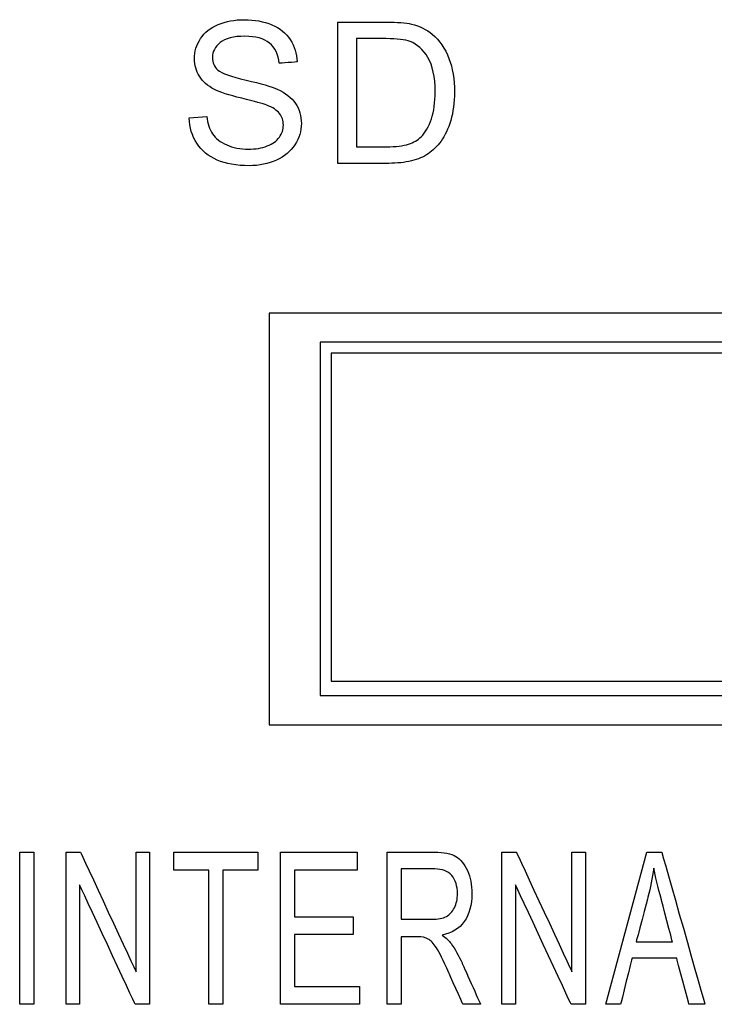
# Model space of a CAD drawing. Units: millimetres. Extents: x -241 to 241, y -59 to 135.
# Drawn here: x -156 to -148, y 79 to 91 of the extents above; entities that cross this region are included whole.
import ezdxf

# ---------------------------------------------------------------- set-up
doc = ezdxf.new("R2010")
doc.units = ezdxf.units.MM
doc.header["$MEASUREMENT"] = 0
doc.layers.add('layer 1', color=7, linetype='Continuous')

msp = doc.modelspace()

# ---------------------------------------------------------------- linework, layer by layer
at = {"layer": 'layer 1', "color": 7}
for points, knots in [([(-154.175, 90.4898), (-154.175, 90.4898), (-154.0848, 90.5272), (-153.9843, 90.546), (-153.8738, 90.546)], [0.416666667, 0.416666667, 0.416666667, 0.416666667, 0.416666677, 0.444444444, 0.444444444, 0.444444444, 0.444444444]), ([(-154.175, 90.4898), (-154.175, 90.4898), (-154.0848, 90.5272), (-153.9843, 90.546), (-153.8738, 90.546)], [0.416666667, 0.416666667, 0.416666667, 0.416666667, 0.416666677, 0.444444444, 0.444444444, 0.444444444, 0.444444444]), ([(-153.8738, 90.546), (-153.8738, 90.546), (-153.7523, 90.546), (-153.6449, 90.5265), (-153.552, 90.4871)], [0.444444444, 0.444444444, 0.444444444, 0.444444444, 0.444444454, 0.472222222, 0.472222222, 0.472222222, 0.472222222]), ([(-153.8738, 90.546), (-153.8738, 90.546), (-153.7523, 90.546), (-153.6449, 90.5265), (-153.552, 90.4871)], [0.444444444, 0.444444444, 0.444444444, 0.444444444, 0.444444454, 0.472222222, 0.472222222, 0.472222222, 0.472222222]), ([(-152.7856, 90.5185), (-152.7856, 90.5185), (-152.7856, 90.5185), (-152.22, 90.5185), (-152.22, 90.5185)], [0.076923077, 0.076923077, 0.076923077, 0.076923077, 0.076923087, 0.153846154, 0.153846154, 0.153846154, 0.153846154]), ([(-152.7856, 90.5185), (-152.7856, 90.5185), (-152.7856, 90.5185), (-152.22, 90.5185), (-152.22, 90.5185)], [0.076923077, 0.076923077, 0.076923077, 0.076923077, 0.076923087, 0.153846154, 0.153846154, 0.153846154, 0.153846154]), ([(-152.22, 90.5185), (-152.22, 90.5185), (-152.0924, 90.5185), (-151.9949, 90.5108), (-151.9276, 90.4951)], [0.153846154, 0.153846154, 0.153846154, 0.153846154, 0.153846164, 0.230769231, 0.230769231, 0.230769231, 0.230769231]), ([(-152.22, 90.5185), (-152.22, 90.5185), (-152.0924, 90.5185), (-151.9949, 90.5108), (-151.9276, 90.4951)], [0.153846154, 0.153846154, 0.153846154, 0.153846154, 0.153846164, 0.230769231, 0.230769231, 0.230769231, 0.230769231]), ([(-154.381, 90.3255), (-154.381, 90.3255), (-154.334, 90.3977), (-154.2656, 90.4523), (-154.175, 90.4898)], [0.388888889, 0.388888889, 0.388888889, 0.388888889, 0.388888899, 0.416666667, 0.416666667, 0.416666667, 0.416666667]), ([(-154.381, 90.3255), (-154.381, 90.3255), (-154.334, 90.3977), (-154.2656, 90.4523), (-154.175, 90.4898)], [0.388888889, 0.388888889, 0.388888889, 0.388888889, 0.388888899, 0.416666667, 0.416666667, 0.416666667, 0.416666667]), ([(-153.552, 90.4871), (-153.552, 90.4871), (-153.4592, 90.4481), (-153.3877, 90.3904), (-153.3376, 90.314)], [0.472222222, 0.472222222, 0.472222222, 0.472222222, 0.472222232, 0.5, 0.5, 0.5, 0.5]), ([(-153.552, 90.4871), (-153.552, 90.4871), (-153.4592, 90.4481), (-153.3877, 90.3904), (-153.3376, 90.314)], [0.472222222, 0.472222222, 0.472222222, 0.472222222, 0.472222232, 0.5, 0.5, 0.5, 0.5]), ([(-151.9276, 90.4951), (-151.9276, 90.4951), (-151.8336, 90.4734), (-151.7534, 90.434), (-151.6869, 90.3774)], [0.230769231, 0.230769231, 0.230769231, 0.230769231, 0.230769241, 0.307692308, 0.307692308, 0.307692308, 0.307692308]), ([(-151.9276, 90.4951), (-151.9276, 90.4951), (-151.8336, 90.4734), (-151.7534, 90.434), (-151.6869, 90.3774)], [0.230769231, 0.230769231, 0.230769231, 0.230769231, 0.230769241, 0.307692308, 0.307692308, 0.307692308, 0.307692308]), ([(-154.4517, 90.0927), (-154.4517, 90.0927), (-154.4517, 90.176), (-154.428, 90.2536), (-154.381, 90.3255)], [0.361111111, 0.361111111, 0.361111111, 0.361111111, 0.361111121, 0.388888889, 0.388888889, 0.388888889, 0.388888889]), ([(-154.4517, 90.0927), (-154.4517, 90.0927), (-154.4517, 90.176), (-154.428, 90.2536), (-154.381, 90.3255)], [0.361111111, 0.361111111, 0.361111111, 0.361111111, 0.361111121, 0.388888889, 0.388888889, 0.388888889, 0.388888889]), ([(-153.5792, 90.2739), (-153.5792, 90.2739), (-153.6438, 90.327), (-153.7393, 90.3534), (-153.8654, 90.3534), (-153.8654, 90.3534), (-153.9969, 90.3534), (-154.0928, 90.3293), (-154.1528, 90.2811)], [0.583333333, 0.583333333, 0.583333333, 0.583333333, 0.583333343, 0.611111111, 0.611111111, 0.611111111, 0.611111121, 0.638888889, 0.638888889, 0.638888889, 0.638888889]), ([(-153.5792, 90.2739), (-153.5792, 90.2739), (-153.6438, 90.327), (-153.7393, 90.3534), (-153.8654, 90.3534), (-153.8654, 90.3534), (-153.9969, 90.3534), (-154.0928, 90.3293), (-154.1528, 90.2811)], [0.583333333, 0.583333333, 0.583333333, 0.583333333, 0.583333343, 0.611111111, 0.611111111, 0.611111111, 0.611111121, 0.638888889, 0.638888889, 0.638888889, 0.638888889]), ([(-153.3376, 90.314), (-153.3376, 90.314), (-153.2876, 90.2379), (-153.2608, 90.1516), (-153.257, 90.0553)], [0.5, 0.5, 0.5, 0.5, 0.50000001, 0.527777778, 0.527777778, 0.527777778, 0.527777778]), ([(-153.3376, 90.314), (-153.3376, 90.314), (-153.2876, 90.2379), (-153.2608, 90.1516), (-153.257, 90.0553)], [0.5, 0.5, 0.5, 0.5, 0.50000001, 0.527777778, 0.527777778, 0.527777778, 0.527777778]), ([(-152.2234, 90.3258), (-152.2234, 90.3258), (-152.2234, 90.3258), (-152.5678, 90.3258), (-152.5678, 90.3258)], [0.727272727, 0.727272727, 0.727272727, 0.727272727, 0.727272737, 0.818181818, 0.818181818, 0.818181818, 0.818181818]), ([(-152.5678, 90.3258), (-152.5678, 90.3258), (-152.5678, 90.3258), (-152.5678, 89.0692), (-152.5678, 89.0692)], [0.81818182, 0.81818182, 0.81818182, 0.81818182, 0.81818183, 1, 1, 1, 1]), ([(-152.2234, 90.3258), (-152.2234, 90.3258), (-152.2234, 90.3258), (-152.5678, 90.3258), (-152.5678, 90.3258)], [0.727272727, 0.727272727, 0.727272727, 0.727272727, 0.727272737, 0.818181818, 0.818181818, 0.818181818, 0.818181818]), ([(-152.5678, 90.3258), (-152.5678, 90.3258), (-152.5678, 90.3258), (-152.5678, 89.0692), (-152.5678, 89.0692)], [0.81818182, 0.81818182, 0.81818182, 0.81818182, 0.81818183, 1, 1, 1, 1]), ([(-151.9425, 90.2922), (-151.9425, 90.2922), (-152.0006, 90.3148), (-152.0943, 90.3258), (-152.2234, 90.3258)], [0.636363636, 0.636363636, 0.636363636, 0.636363636, 0.636363646, 0.727272727, 0.727272727, 0.727272727, 0.727272727]), ([(-151.9425, 90.2922), (-151.9425, 90.2922), (-152.0006, 90.3148), (-152.0943, 90.3258), (-152.2234, 90.3258)], [0.636363636, 0.636363636, 0.636363636, 0.636363636, 0.636363646, 0.727272727, 0.727272727, 0.727272727, 0.727272727]), ([(-151.6528, 89.7098), (-151.6528, 89.7098), (-151.6528, 89.8817), (-151.6811, 90.014), (-151.7373, 90.1065), (-151.7373, 90.1065), (-151.7935, 90.199), (-151.8619, 90.2609), (-151.9425, 90.2922)], [0.45454545, 0.45454545, 0.45454545, 0.45454545, 0.45454546, 0.54545455, 0.54545455, 0.54545455, 0.54545456, 0.63636364, 0.63636364, 0.63636364, 0.63636364]), ([(-151.6528, 89.7098), (-151.6528, 89.7098), (-151.6528, 89.8817), (-151.6811, 90.014), (-151.7373, 90.1065), (-151.7373, 90.1065), (-151.7935, 90.199), (-151.8619, 90.2609), (-151.9425, 90.2922)], [0.45454545, 0.45454545, 0.45454545, 0.45454545, 0.45454546, 0.54545455, 0.54545455, 0.54545455, 0.54545456, 0.63636364, 0.63636364, 0.63636364, 0.63636364]), ([(-151.6869, 90.3774), (-151.6869, 90.3774), (-151.6001, 90.3041), (-151.5355, 90.2108), (-151.4927, 90.0969)], [0.307692308, 0.307692308, 0.307692308, 0.307692308, 0.307692318, 0.384615385, 0.384615385, 0.384615385, 0.384615385]), ([(-151.6869, 90.3774), (-151.6869, 90.3774), (-151.6001, 90.3041), (-151.5355, 90.2108), (-151.4927, 90.0969)], [0.307692308, 0.307692308, 0.307692308, 0.307692308, 0.307692318, 0.384615385, 0.384615385, 0.384615385, 0.384615385]), ([(-154.1528, 90.2811), (-154.1528, 90.2811), (-154.2128, 90.233), (-154.243, 90.1749), (-154.243, 90.1068), (-154.243, 90.1068), (-154.243, 90.048), (-154.2216, 89.9995), (-154.1792, 89.9612)], [0.638888889, 0.638888889, 0.638888889, 0.638888889, 0.638888899, 0.666666667, 0.666666667, 0.666666667, 0.666666677, 0.694444444, 0.694444444, 0.694444444, 0.694444444]), ([(-154.1528, 90.2811), (-154.1528, 90.2811), (-154.2128, 90.233), (-154.243, 90.1749), (-154.243, 90.1068), (-154.243, 90.1068), (-154.243, 90.048), (-154.2216, 89.9995), (-154.1792, 89.9612)], [0.638888889, 0.638888889, 0.638888889, 0.638888889, 0.638888899, 0.666666667, 0.666666667, 0.666666667, 0.666666677, 0.694444444, 0.694444444, 0.694444444, 0.694444444]), ([(-153.4657, 90.0392), (-153.4657, 90.0392), (-153.4768, 90.1428), (-153.5146, 90.2211), (-153.5792, 90.2739)], [0.555555556, 0.555555556, 0.555555556, 0.555555556, 0.555555566, 0.583333333, 0.583333333, 0.583333333, 0.583333333]), ([(-153.4657, 90.0392), (-153.4657, 90.0392), (-153.4768, 90.1428), (-153.5146, 90.2211), (-153.5792, 90.2739)], [0.555555556, 0.555555556, 0.555555556, 0.555555556, 0.555555566, 0.583333333, 0.583333333, 0.583333333, 0.583333333]), ([(-154.394, 89.8882), (-154.394, 89.8882), (-154.4326, 89.949), (-154.4517, 90.0174), (-154.4517, 90.0927)], [0.333333333, 0.333333333, 0.333333333, 0.333333333, 0.333333343, 0.361111111, 0.361111111, 0.361111111, 0.361111111]), ([(-154.394, 89.8882), (-154.394, 89.8882), (-154.4326, 89.949), (-154.4517, 90.0174), (-154.4517, 90.0927)], [0.333333333, 0.333333333, 0.333333333, 0.333333333, 0.333333343, 0.361111111, 0.361111111, 0.361111111, 0.361111111]), ([(-151.4927, 90.0969), (-151.4927, 90.0969), (-151.4495, 89.983), (-151.4281, 89.8527), (-151.4281, 89.7063)], [0.384615385, 0.384615385, 0.384615385, 0.384615385, 0.384615395, 0.461538462, 0.461538462, 0.461538462, 0.461538462]), ([(-151.4927, 90.0969), (-151.4927, 90.0969), (-151.4495, 89.983), (-151.4281, 89.8527), (-151.4281, 89.7063)], [0.384615385, 0.384615385, 0.384615385, 0.384615385, 0.384615395, 0.461538462, 0.461538462, 0.461538462, 0.461538462]), ([(-154.1792, 89.9612), (-154.1792, 89.9612), (-154.1372, 89.9234), (-154.0282, 89.884), (-153.8517, 89.8443)], [0.694444444, 0.694444444, 0.694444444, 0.694444444, 0.694444454, 0.722222222, 0.722222222, 0.722222222, 0.722222222]), ([(-154.1792, 89.9612), (-154.1792, 89.9612), (-154.1372, 89.9234), (-154.0282, 89.884), (-153.8517, 89.8443)], [0.694444444, 0.694444444, 0.694444444, 0.694444444, 0.694444454, 0.722222222, 0.722222222, 0.722222222, 0.722222222]), ([(-153.257, 90.0553), (-153.257, 90.0553), (-153.257, 90.0553), (-153.4657, 90.0392), (-153.4657, 90.0392)], [0.527777778, 0.527777778, 0.527777778, 0.527777778, 0.527777788, 0.555555556, 0.555555556, 0.555555556, 0.555555556]), ([(-153.257, 90.0553), (-153.257, 90.0553), (-153.257, 90.0553), (-153.4657, 90.0392), (-153.4657, 90.0392)], [0.527777778, 0.527777778, 0.527777778, 0.527777778, 0.527777788, 0.555555556, 0.555555556, 0.555555556, 0.555555556]), ([(-154.2193, 89.735), (-154.2193, 89.735), (-154.2977, 89.7763), (-154.3558, 89.8275), (-154.394, 89.8882)], [0.305555556, 0.305555556, 0.305555556, 0.305555556, 0.305555566, 0.333333333, 0.333333333, 0.333333333, 0.333333333]), ([(-154.2193, 89.735), (-154.2193, 89.735), (-154.2977, 89.7763), (-154.3558, 89.8275), (-154.394, 89.8882)], [0.305555556, 0.305555556, 0.305555556, 0.305555556, 0.305555566, 0.333333333, 0.333333333, 0.333333333, 0.333333333]), ([(-153.8517, 89.8443), (-153.8517, 89.8443), (-153.6751, 89.8042), (-153.554, 89.7694), (-153.4882, 89.7396)], [0.722222222, 0.722222222, 0.722222222, 0.722222222, 0.722222232, 0.75, 0.75, 0.75, 0.75]), ([(-153.8517, 89.8443), (-153.8517, 89.8443), (-153.6751, 89.8042), (-153.554, 89.7694), (-153.4882, 89.7396)], [0.722222222, 0.722222222, 0.722222222, 0.722222222, 0.722222232, 0.75, 0.75, 0.75, 0.75]), ([(-153.9025, 89.6326), (-153.9025, 89.6326), (-154.0535, 89.6689), (-154.159, 89.7029), (-154.2193, 89.735)], [0.277777778, 0.277777778, 0.277777778, 0.277777778, 0.277777788, 0.305555556, 0.305555556, 0.305555556, 0.305555556]), ([(-153.9025, 89.6326), (-153.9025, 89.6326), (-154.0535, 89.6689), (-154.159, 89.7029), (-154.2193, 89.735)], [0.277777778, 0.277777778, 0.277777778, 0.277777778, 0.277777788, 0.305555556, 0.305555556, 0.305555556, 0.305555556]), ([(-153.4882, 89.7396), (-153.4882, 89.7396), (-153.3931, 89.6956), (-153.3224, 89.6402), (-153.2769, 89.5726)], [0.75, 0.75, 0.75, 0.75, 0.75000001, 0.777777778, 0.777777778, 0.777777778, 0.777777778]), ([(-153.4882, 89.7396), (-153.4882, 89.7396), (-153.3931, 89.6956), (-153.3224, 89.6402), (-153.2769, 89.5726)], [0.75, 0.75, 0.75, 0.75, 0.75000001, 0.777777778, 0.777777778, 0.777777778, 0.777777778]), ([(-153.6101, 89.5527), (-153.6101, 89.5527), (-153.6541, 89.5695), (-153.7515, 89.5963), (-153.9025, 89.6326)], [0.25, 0.25, 0.25, 0.25, 0.25000001, 0.277777778, 0.277777778, 0.277777778, 0.277777778]), ([(-153.6101, 89.5527), (-153.6101, 89.5527), (-153.6541, 89.5695), (-153.7515, 89.5963), (-153.9025, 89.6326)], [0.25, 0.25, 0.25, 0.25, 0.25000001, 0.277777778, 0.277777778, 0.277777778, 0.277777778]), ([(-151.696, 89.3929), (-151.696, 89.3929), (-151.6674, 89.4801), (-151.6528, 89.5856), (-151.6528, 89.7098)], [0.363636364, 0.363636364, 0.363636364, 0.363636364, 0.363636374, 0.454545455, 0.454545455, 0.454545455, 0.454545455]), ([(-151.696, 89.3929), (-151.696, 89.3929), (-151.6674, 89.4801), (-151.6528, 89.5856), (-151.6528, 89.7098)], [0.363636364, 0.363636364, 0.363636364, 0.363636364, 0.363636374, 0.454545455, 0.454545455, 0.454545455, 0.454545455]), ([(-151.4281, 89.7063), (-151.4281, 89.7063), (-151.4281, 89.5817), (-151.4426, 89.4713), (-151.4717, 89.375)], [0.461538462, 0.461538462, 0.461538462, 0.461538462, 0.461538472, 0.538461538, 0.538461538, 0.538461538, 0.538461538]), ([(-151.4281, 89.7063), (-151.4281, 89.7063), (-151.4281, 89.5817), (-151.4426, 89.4713), (-151.4717, 89.375)], [0.461538462, 0.461538462, 0.461538462, 0.461538462, 0.461538472, 0.538461538, 0.538461538, 0.538461538, 0.538461538]), ([(-153.4622, 89.456), (-153.4622, 89.456), (-153.492, 89.4942), (-153.5413, 89.5263), (-153.6101, 89.5527)], [0.222222222, 0.222222222, 0.222222222, 0.222222222, 0.222222232, 0.25, 0.25, 0.25, 0.25]), ([(-153.4622, 89.456), (-153.4622, 89.456), (-153.492, 89.4942), (-153.5413, 89.5263), (-153.6101, 89.5527)], [0.222222222, 0.222222222, 0.222222222, 0.222222222, 0.222222232, 0.25, 0.25, 0.25, 0.25]), ([(-153.2769, 89.5726), (-153.2769, 89.5726), (-153.2314, 89.5053), (-153.2088, 89.4277), (-153.2088, 89.3398), (-153.2088, 89.3398), (-153.2088, 89.2523), (-153.2337, 89.1705), (-153.2838, 89.0933)], [0.777777778, 0.777777778, 0.777777778, 0.777777778, 0.777777788, 0.805555556, 0.805555556, 0.805555556, 0.805555566, 0.833333333, 0.833333333, 0.833333333, 0.833333333]), ([(-153.2769, 89.5726), (-153.2769, 89.5726), (-153.2314, 89.5053), (-153.2088, 89.4277), (-153.2088, 89.3398), (-153.2088, 89.3398), (-153.2088, 89.2523), (-153.2337, 89.1705), (-153.2838, 89.0933)], [0.777777778, 0.777777778, 0.777777778, 0.777777778, 0.777777788, 0.805555556, 0.805555556, 0.805555556, 0.805555566, 0.833333333, 0.833333333, 0.833333333, 0.833333333]), ([(-154.4234, 89.1093), (-154.4234, 89.1093), (-154.4807, 89.1961), (-154.5106, 89.2943), (-154.5136, 89.404)], [0.944444444, 0.944444444, 0.944444444, 0.944444444, 0.944444454, 1, 1, 1, 1]), ([(-154.4234, 89.1093), (-154.4234, 89.1093), (-154.4807, 89.1961), (-154.5106, 89.2943), (-154.5136, 89.404)], [0.944444444, 0.944444444, 0.944444444, 0.944444444, 0.944444454, 1, 1, 1, 1]), ([(-154.3095, 89.4224), (-154.3095, 89.4224), (-154.3, 89.3398), (-154.2774, 89.2722), (-154.2419, 89.219)], [0.027777778, 0.027777778, 0.027777778, 0.027777778, 0.027777788, 0.055555556, 0.055555556, 0.055555556, 0.055555556]), ([(-154.3095, 89.4224), (-154.3095, 89.4224), (-154.3, 89.3398), (-154.2774, 89.2722), (-154.2419, 89.219)], [0.027777778, 0.027777778, 0.027777778, 0.027777778, 0.027777788, 0.055555556, 0.055555556, 0.055555556, 0.055555556]), ([(-153.4175, 89.3215), (-153.4175, 89.3215), (-153.4175, 89.3727), (-153.4324, 89.4174), (-153.4622, 89.456)], [0.194444444, 0.194444444, 0.194444444, 0.194444444, 0.194444454, 0.222222222, 0.222222222, 0.222222222, 0.222222222]), ([(-153.4175, 89.3215), (-153.4175, 89.3215), (-153.4175, 89.3727), (-153.4324, 89.4174), (-153.4622, 89.456)], [0.194444444, 0.194444444, 0.194444444, 0.194444444, 0.194444454, 0.222222222, 0.222222222, 0.222222222, 0.222222222]), ([(-151.816, 89.1846), (-151.816, 89.1846), (-151.7648, 89.2362), (-151.7247, 89.3058), (-151.696, 89.3929)], [0.272727273, 0.272727273, 0.272727273, 0.272727273, 0.272727283, 0.363636364, 0.363636364, 0.363636364, 0.363636364]), ([(-151.816, 89.1846), (-151.816, 89.1846), (-151.7648, 89.2362), (-151.7247, 89.3058), (-151.696, 89.3929)], [0.272727273, 0.272727273, 0.272727273, 0.272727273, 0.272727283, 0.363636364, 0.363636364, 0.363636364, 0.363636364]), ([(-151.4717, 89.375), (-151.4717, 89.375), (-151.5007, 89.2787), (-151.5382, 89.1988), (-151.5837, 89.1357)], [0.538461538, 0.538461538, 0.538461538, 0.538461538, 0.538461548, 0.615384615, 0.615384615, 0.615384615, 0.615384615]), ([(-151.4717, 89.375), (-151.4717, 89.375), (-151.5007, 89.2787), (-151.5382, 89.1988), (-151.5837, 89.1357)], [0.538461538, 0.538461538, 0.538461538, 0.538461538, 0.538461548, 0.615384615, 0.615384615, 0.615384615, 0.615384615]), ([(-153.4641, 89.1808), (-153.4641, 89.1808), (-153.4332, 89.224), (-153.4175, 89.271), (-153.4175, 89.3215)], [0.166666667, 0.166666667, 0.166666667, 0.166666667, 0.166666677, 0.194444444, 0.194444444, 0.194444444, 0.194444444]), ([(-153.4641, 89.1808), (-153.4641, 89.1808), (-153.4332, 89.224), (-153.4175, 89.271), (-153.4175, 89.3215)], [0.166666667, 0.166666667, 0.166666667, 0.166666667, 0.166666677, 0.194444444, 0.194444444, 0.194444444, 0.194444444]), ([(-154.2419, 89.219), (-154.2419, 89.219), (-154.2063, 89.1663), (-154.1513, 89.1235), (-154.0768, 89.0906)], [0.055555556, 0.055555556, 0.055555556, 0.055555556, 0.055555566, 0.083333333, 0.083333333, 0.083333333, 0.083333333]), ([(-154.2419, 89.219), (-154.2419, 89.219), (-154.2063, 89.1663), (-154.1513, 89.1235), (-154.0768, 89.0906)], [0.055555556, 0.055555556, 0.055555556, 0.055555556, 0.055555566, 0.083333333, 0.083333333, 0.083333333, 0.083333333]), ([(-153.6055, 89.0788), (-153.6055, 89.0788), (-153.5421, 89.1036), (-153.4951, 89.1376), (-153.4641, 89.1808)], [0.138888889, 0.138888889, 0.138888889, 0.138888889, 0.138888899, 0.166666667, 0.166666667, 0.166666667, 0.166666667]), ([(-153.6055, 89.0788), (-153.6055, 89.0788), (-153.5421, 89.1036), (-153.4951, 89.1376), (-153.4641, 89.1808)], [0.138888889, 0.138888889, 0.138888889, 0.138888889, 0.138888899, 0.166666667, 0.166666667, 0.166666667, 0.166666667]), ([(-151.9632, 89.0994), (-151.9632, 89.0994), (-151.9016, 89.1197), (-151.8527, 89.148), (-151.816, 89.1846)], [0.181818182, 0.181818182, 0.181818182, 0.181818182, 0.181818192, 0.272727273, 0.272727273, 0.272727273, 0.272727273]), ([(-151.9632, 89.0994), (-151.9632, 89.0994), (-151.9016, 89.1197), (-151.8527, 89.148), (-151.816, 89.1846)], [0.181818182, 0.181818182, 0.181818182, 0.181818182, 0.181818192, 0.272727273, 0.272727273, 0.272727273, 0.272727273]), ([(-154.1876, 88.9141), (-154.1876, 88.9141), (-154.2881, 88.9572), (-154.3665, 89.0222), (-154.4234, 89.1093)], [0.916666667, 0.916666667, 0.916666667, 0.916666667, 0.916666677, 0.944444444, 0.944444444, 0.944444444, 0.944444444]), ([(-154.1876, 88.9141), (-154.1876, 88.9141), (-154.2881, 88.9572), (-154.3665, 89.0222), (-154.4234, 89.1093)], [0.916666667, 0.916666667, 0.916666667, 0.916666667, 0.916666677, 0.944444444, 0.944444444, 0.944444444, 0.944444444]), ([(-154.0768, 89.0906), (-154.0768, 89.0906), (-154.0023, 89.0581), (-153.9182, 89.0417), (-153.8249, 89.0417)], [0.083333333, 0.083333333, 0.083333333, 0.083333333, 0.083333343, 0.111111111, 0.111111111, 0.111111111, 0.111111111]), ([(-154.0768, 89.0906), (-154.0768, 89.0906), (-154.0023, 89.0581), (-153.9182, 89.0417), (-153.8249, 89.0417)], [0.083333333, 0.083333333, 0.083333333, 0.083333333, 0.083333343, 0.111111111, 0.111111111, 0.111111111, 0.111111111]), ([(-153.8249, 89.0417), (-153.8249, 89.0417), (-153.742, 89.0417), (-153.669, 89.0539), (-153.6055, 89.0788)], [0.111111111, 0.111111111, 0.111111111, 0.111111111, 0.111111121, 0.138888889, 0.138888889, 0.138888889, 0.138888889]), ([(-153.8249, 89.0417), (-153.8249, 89.0417), (-153.742, 89.0417), (-153.669, 89.0539), (-153.6055, 89.0788)], [0.111111111, 0.111111111, 0.111111111, 0.111111111, 0.111111121, 0.138888889, 0.138888889, 0.138888889, 0.138888889]), ([(-153.2838, 89.0933), (-153.2838, 89.0933), (-153.3338, 89.0161), (-153.4053, 88.9561), (-153.4989, 88.9133)], [0.833333333, 0.833333333, 0.833333333, 0.833333333, 0.833333343, 0.861111111, 0.861111111, 0.861111111, 0.861111111]), ([(-153.2838, 89.0933), (-153.2838, 89.0933), (-153.3338, 89.0161), (-153.4053, 88.9561), (-153.4989, 88.9133)], [0.833333333, 0.833333333, 0.833333333, 0.833333333, 0.833333343, 0.861111111, 0.861111111, 0.861111111, 0.861111111]), ([(-152.2177, 89.0692), (-152.2177, 89.0692), (-152.1095, 89.0692), (-152.0247, 89.0792), (-151.9632, 89.0994)], [0.090909091, 0.090909091, 0.090909091, 0.090909091, 0.090909101, 0.181818182, 0.181818182, 0.181818182, 0.181818182]), ([(-152.2177, 89.0692), (-152.2177, 89.0692), (-152.1095, 89.0692), (-152.0247, 89.0792), (-151.9632, 89.0994)], [0.090909091, 0.090909091, 0.090909091, 0.090909091, 0.090909101, 0.181818182, 0.181818182, 0.181818182, 0.181818182]), ([(-151.5837, 89.1357), (-151.5837, 89.1357), (-151.6295, 89.0727), (-151.6792, 89.023), (-151.7335, 88.9871)], [0.615384615, 0.615384615, 0.615384615, 0.615384615, 0.615384625, 0.692307692, 0.692307692, 0.692307692, 0.692307692]), ([(-151.5837, 89.1357), (-151.5837, 89.1357), (-151.6295, 89.0727), (-151.6792, 89.023), (-151.7335, 88.9871)], [0.615384615, 0.615384615, 0.615384615, 0.615384615, 0.615384625, 0.692307692, 0.692307692, 0.692307692, 0.692307692]), ([(-153.4989, 88.9133), (-153.4989, 88.9133), (-153.5926, 88.8705), (-153.6977, 88.8491), (-153.815, 88.8491), (-153.815, 88.8491), (-153.9633, 88.8491), (-154.0875, 88.8709), (-154.1876, 88.9141)], [0.861111111, 0.861111111, 0.861111111, 0.861111111, 0.861111121, 0.888888889, 0.888888889, 0.888888889, 0.888888899, 0.916666667, 0.916666667, 0.916666667, 0.916666667]), ([(-153.4989, 88.9133), (-153.4989, 88.9133), (-153.5926, 88.8705), (-153.6977, 88.8491), (-153.815, 88.8491), (-153.815, 88.8491), (-153.9633, 88.8491), (-154.0875, 88.8709), (-154.1876, 88.9141)], [0.861111111, 0.861111111, 0.861111111, 0.861111111, 0.861111121, 0.888888889, 0.888888889, 0.888888889, 0.888888899, 0.916666667, 0.916666667, 0.916666667, 0.916666667]), ([(-151.7335, 88.9871), (-151.7335, 88.9871), (-151.7874, 88.9507), (-151.8527, 88.9232), (-151.9292, 88.9045)], [0.692307692, 0.692307692, 0.692307692, 0.692307692, 0.692307702, 0.769230769, 0.769230769, 0.769230769, 0.769230769]), ([(-151.7335, 88.9871), (-151.7335, 88.9871), (-151.7874, 88.9507), (-151.8527, 88.9232), (-151.9292, 88.9045)], [0.692307692, 0.692307692, 0.692307692, 0.692307692, 0.692307702, 0.769230769, 0.769230769, 0.769230769, 0.769230769]), ([(-152.1932, 88.8766), (-152.1932, 88.8766), (-152.1932, 88.8766), (-152.7856, 88.8766), (-152.7856, 88.8766)], [0.84615385, 0.84615385, 0.84615385, 0.84615385, 0.84615386, 1, 1, 1, 1]), ([(-152.1932, 88.8766), (-152.1932, 88.8766), (-152.1932, 88.8766), (-152.7856, 88.8766), (-152.7856, 88.8766)], [0.84615385, 0.84615385, 0.84615385, 0.84615385, 0.84615386, 1, 1, 1, 1]), ([(-151.9292, 88.9045), (-151.9292, 88.9045), (-152.006, 88.8858), (-152.0939, 88.8766), (-152.1932, 88.8766)], [0.769230769, 0.769230769, 0.769230769, 0.769230769, 0.769230779, 0.846153846, 0.846153846, 0.846153846, 0.846153846]), ([(-151.9292, 88.9045), (-151.9292, 88.9045), (-152.006, 88.8858), (-152.0939, 88.8766), (-152.1932, 88.8766)], [0.769230769, 0.769230769, 0.769230769, 0.769230769, 0.769230779, 0.846153846, 0.846153846, 0.846153846, 0.846153846]), ([(-156.4842, 80.871), (-156.4842, 80.871), (-156.4842, 80.871), (-156.3204, 80.871), (-156.3204, 80.871)], [0.2, 0.2, 0.2, 0.2, 0.20000001, 0.4, 0.4, 0.4, 0.4]), ([(-156.3204, 80.871), (-156.3204, 80.871), (-156.3204, 80.871), (-156.3204, 79.1029), (-156.3204, 79.1029)], [0.4, 0.4, 0.4, 0.4, 0.40000001, 0.6, 0.6, 0.6, 0.6]), ([(-155.9454, 80.871), (-155.9454, 80.871), (-155.9454, 80.871), (-155.7777, 80.871), (-155.7777, 80.871)], [0.090909091, 0.090909091, 0.090909091, 0.090909091, 0.090909101, 0.181818182, 0.181818182, 0.181818182, 0.181818182]), ([(-155.7777, 80.871), (-155.7777, 80.871), (-155.7777, 80.871), (-155.1306, 79.4795), (-155.1306, 79.4795)], [0.181818182, 0.181818182, 0.181818182, 0.181818182, 0.181818192, 0.272727273, 0.272727273, 0.272727273, 0.272727273]), ([(-155.1306, 79.4795), (-155.1306, 79.4795), (-155.1306, 79.4795), (-155.1306, 80.871), (-155.1306, 80.871)], [0.272727273, 0.272727273, 0.272727273, 0.272727273, 0.272727283, 0.363636364, 0.363636364, 0.363636364, 0.363636364]), ([(-155.1306, 80.871), (-155.1306, 80.871), (-155.1306, 80.871), (-154.9752, 80.871), (-154.9752, 80.871)], [0.363636364, 0.363636364, 0.363636364, 0.363636364, 0.363636374, 0.454545455, 0.454545455, 0.454545455, 0.454545455]), ([(-154.9752, 80.871), (-154.9752, 80.871), (-154.9752, 80.871), (-154.9752, 79.1029), (-154.9752, 79.1029)], [0.454545455, 0.454545455, 0.454545455, 0.454545455, 0.454545465, 0.545454545, 0.545454545, 0.545454545, 0.545454545]), ([(-154.6907, 80.6636), (-154.6907, 80.6636), (-154.6907, 80.6636), (-154.6907, 80.871), (-154.6907, 80.871)], [0.22222222, 0.22222222, 0.22222222, 0.22222222, 0.22222223, 0.33333333, 0.33333333, 0.33333333, 0.33333333]), ([(-154.6907, 80.871), (-154.6907, 80.871), (-154.6907, 80.871), (-153.7143, 80.871), (-153.7143, 80.871)], [0.33333333, 0.33333333, 0.33333333, 0.33333333, 0.33333334, 0.44444444, 0.44444444, 0.44444444, 0.44444444]), ([(-153.7143, 80.871), (-153.7143, 80.871), (-153.7143, 80.871), (-153.7143, 80.6636), (-153.7143, 80.6636)], [0.44444444, 0.44444444, 0.44444444, 0.44444444, 0.44444445, 0.55555556, 0.55555556, 0.55555556, 0.55555556]), ([(-153.4505, 80.871), (-153.4505, 80.871), (-153.4505, 80.871), (-152.5601, 80.871), (-152.5601, 80.871)], [0.076923077, 0.076923077, 0.076923077, 0.076923077, 0.076923087, 0.153846154, 0.153846154, 0.153846154, 0.153846154]), ([(-152.5601, 80.871), (-152.5601, 80.871), (-152.5601, 80.871), (-152.5601, 80.6636), (-152.5601, 80.6636)], [0.153846154, 0.153846154, 0.153846154, 0.153846154, 0.153846164, 0.230769231, 0.230769231, 0.230769231, 0.230769231]), ([(-152.2105, 80.871), (-152.2105, 80.871), (-152.2105, 80.871), (-151.6642, 80.871), (-151.6642, 80.871)], [0.052631579, 0.052631579, 0.052631579, 0.052631579, 0.052631589, 0.105263158, 0.105263158, 0.105263158, 0.105263158]), ([(-151.6642, 80.871), (-151.6642, 80.871), (-151.5501, 80.871), (-151.4661, 80.8545), (-151.4115, 80.8216)], [0.105263158, 0.105263158, 0.105263158, 0.105263158, 0.105263168, 0.157894737, 0.157894737, 0.157894737, 0.157894737]), ([(-151.4115, 80.8216), (-151.4115, 80.8216), (-151.3572, 80.7887), (-151.3128, 80.7335), (-151.2778, 80.657)], [0.157894737, 0.157894737, 0.157894737, 0.157894737, 0.157894747, 0.210526316, 0.210526316, 0.210526316, 0.210526316]), ([(-150.8762, 80.871), (-150.8762, 80.871), (-150.8762, 80.871), (-150.7085, 80.871), (-150.7085, 80.871)], [0.090909091, 0.090909091, 0.090909091, 0.090909091, 0.090909101, 0.181818182, 0.181818182, 0.181818182, 0.181818182]), ([(-150.7085, 80.871), (-150.7085, 80.871), (-150.7085, 80.871), (-150.0613, 79.4795), (-150.0613, 79.4795)], [0.181818182, 0.181818182, 0.181818182, 0.181818182, 0.181818192, 0.272727273, 0.272727273, 0.272727273, 0.272727273]), ([(-150.0613, 79.4795), (-150.0613, 79.4795), (-150.0613, 79.4795), (-150.0613, 80.871), (-150.0613, 80.871)], [0.272727273, 0.272727273, 0.272727273, 0.272727273, 0.272727283, 0.363636364, 0.363636364, 0.363636364, 0.363636364]), ([(-150.0613, 80.871), (-150.0613, 80.871), (-150.0613, 80.871), (-149.9059, 80.871), (-149.9059, 80.871)], [0.363636364, 0.363636364, 0.363636364, 0.363636364, 0.363636374, 0.454545455, 0.454545455, 0.454545455, 0.454545455]), ([(-149.9059, 80.871), (-149.9059, 80.871), (-149.9059, 80.871), (-149.9059, 79.1029), (-149.9059, 79.1029)], [0.454545455, 0.454545455, 0.454545455, 0.454545455, 0.454545465, 0.545454545, 0.545454545, 0.545454545, 0.545454545]), ([(-149.1928, 80.871), (-149.1928, 80.871), (-149.1928, 80.871), (-149.0178, 80.871), (-149.0178, 80.871)], [0.11111111, 0.11111111, 0.11111111, 0.11111111, 0.11111112, 0.22222222, 0.22222222, 0.22222222, 0.22222222]), ([(-149.0178, 80.871), (-149.0178, 80.871), (-149.0178, 80.871), (-148.5148, 79.1029), (-148.5148, 79.1029)], [0.22222222, 0.22222222, 0.22222222, 0.22222222, 0.22222223, 0.33333333, 0.33333333, 0.33333333, 0.33333333]), ([(-151.6579, 80.6759), (-151.6579, 80.6759), (-151.6579, 80.6759), (-152.0467, 80.6759), (-152.0467, 80.6759)], [0.66666667, 0.66666667, 0.66666667, 0.66666667, 0.66666668, 0.77777778, 0.77777778, 0.77777778, 0.77777778]), ([(-152.0467, 80.6759), (-152.0467, 80.6759), (-152.0467, 80.6759), (-152.0467, 80.0907), (-152.0467, 80.0907)], [0.77777778, 0.77777778, 0.77777778, 0.77777778, 0.77777779, 1, 1, 1, 1]), ([(-151.4601, 80.5994), (-151.4601, 80.5994), (-151.5046, 80.6504), (-151.5704, 80.6759), (-151.6579, 80.6759)], [0.55555556, 0.55555556, 0.55555556, 0.55555556, 0.55555557, 0.66666667, 0.66666667, 0.66666667, 0.66666667]), ([(-149.1101, 80.6854), (-149.1101, 80.6854), (-149.1263, 80.5718), (-149.1487, 80.4594), (-149.1777, 80.3475)], [0.5, 0.5, 0.5, 0.5, 0.50000001, 0.66666667, 0.66666667, 0.66666667, 0.66666667]), ([(-149.0223, 80.3187), (-149.0223, 80.3187), (-149.0623, 80.4689), (-149.0916, 80.5911), (-149.1101, 80.6854)], [0.33333333, 0.33333333, 0.33333333, 0.33333333, 0.33333334, 0.5, 0.5, 0.5, 0.5]), ([(-154.2854, 80.6636), (-154.2854, 80.6636), (-154.2854, 80.6636), (-154.6907, 80.6636), (-154.6907, 80.6636)], [0.11111111, 0.11111111, 0.11111111, 0.11111111, 0.11111112, 0.22222222, 0.22222222, 0.22222222, 0.22222222]), ([(-153.7143, 80.6636), (-153.7143, 80.6636), (-153.7143, 80.6636), (-154.1216, 80.6636), (-154.1216, 80.6636)], [0.55555556, 0.55555556, 0.55555556, 0.55555556, 0.55555557, 0.66666667, 0.66666667, 0.66666667, 0.66666667]), ([(-154.1216, 80.6636), (-154.1216, 80.6636), (-154.1216, 80.6636), (-154.1216, 79.1029), (-154.1216, 79.1029)], [0.66666667, 0.66666667, 0.66666667, 0.66666667, 0.66666668, 0.77777778, 0.77777778, 0.77777778, 0.77777778]), ([(-152.5601, 80.6636), (-152.5601, 80.6636), (-152.5601, 80.6636), (-153.2867, 80.6636), (-153.2867, 80.6636)], [0.230769231, 0.230769231, 0.230769231, 0.230769231, 0.230769241, 0.307692308, 0.307692308, 0.307692308, 0.307692308]), ([(-153.2867, 80.6636), (-153.2867, 80.6636), (-153.2867, 80.6636), (-153.2867, 80.1203), (-153.2867, 80.1203)], [0.307692308, 0.307692308, 0.307692308, 0.307692308, 0.307692318, 0.384615385, 0.384615385, 0.384615385, 0.384615385]), ([(-151.3936, 80.3886), (-151.3936, 80.3886), (-151.3936, 80.4779), (-151.4157, 80.5483), (-151.4601, 80.5994)], [0.44444444, 0.44444444, 0.44444444, 0.44444444, 0.44444445, 0.55555556, 0.55555556, 0.55555556, 0.55555556]), ([(-151.2778, 80.657), (-151.2778, 80.657), (-151.2432, 80.58), (-151.2257, 80.4907), (-151.2257, 80.3895)], [0.210526316, 0.210526316, 0.210526316, 0.210526316, 0.210526326, 0.263157895, 0.263157895, 0.263157895, 0.263157895]), ([(-155.1418, 79.1029), (-155.1418, 79.1029), (-155.1418, 79.1029), (-155.7879, 80.4919), (-155.7879, 80.4919)], [0.636363636, 0.636363636, 0.636363636, 0.636363636, 0.636363646, 0.727272727, 0.727272727, 0.727272727, 0.727272727]), ([(-155.7879, 80.4919), (-155.7879, 80.4919), (-155.7879, 80.4919), (-155.7879, 79.1029), (-155.7879, 79.1029)], [0.727272727, 0.727272727, 0.727272727, 0.727272727, 0.727272737, 0.818181818, 0.818181818, 0.818181818, 0.818181818]), ([(-150.0725, 79.1029), (-150.0725, 79.1029), (-150.0725, 79.1029), (-150.7187, 80.4919), (-150.7187, 80.4919)], [0.636363636, 0.636363636, 0.636363636, 0.636363636, 0.636363646, 0.727272727, 0.727272727, 0.727272727, 0.727272727]), ([(-150.7187, 80.4919), (-150.7187, 80.4919), (-150.7187, 80.4919), (-150.7187, 79.1029), (-150.7187, 79.1029)], [0.727272727, 0.727272727, 0.727272727, 0.727272727, 0.727272737, 0.818181818, 0.818181818, 0.818181818, 0.818181818]), ([(-151.4283, 80.2257), (-151.4283, 80.2257), (-151.4052, 80.2726), (-151.3936, 80.3269), (-151.3936, 80.3886)], [0.33333333, 0.33333333, 0.33333333, 0.33333333, 0.33333334, 0.44444444, 0.44444444, 0.44444444, 0.44444444]), ([(-151.2257, 80.3895), (-151.2257, 80.3895), (-151.2257, 80.2557), (-151.2551, 80.1475), (-151.3142, 80.0647)], [0.263157895, 0.263157895, 0.263157895, 0.263157895, 0.263157905, 0.315789474, 0.315789474, 0.315789474, 0.315789474]), ([(-149.1777, 80.3475), (-149.1777, 80.3475), (-149.1777, 80.3475), (-149.3152, 79.8289), (-149.3152, 79.8289)], [0.66666667, 0.66666667, 0.66666667, 0.66666667, 0.66666668, 1, 1, 1, 1]), ([(-151.5225, 80.1232), (-151.5225, 80.1232), (-151.4829, 80.145), (-151.4518, 80.1791), (-151.4283, 80.2257)], [0.22222222, 0.22222222, 0.22222222, 0.22222222, 0.22222223, 0.33333333, 0.33333333, 0.33333333, 0.33333333]), ([(-148.8932, 79.8289), (-148.8932, 79.8289), (-148.8932, 79.8289), (-149.0223, 80.3187), (-149.0223, 80.3187)], [0.16666667, 0.16666667, 0.16666667, 0.16666667, 0.16666668, 0.33333333, 0.33333333, 0.33333333, 0.33333333]), ([(-153.2867, 80.1203), (-153.2867, 80.1203), (-153.2867, 80.1203), (-152.6042, 80.1203), (-152.6042, 80.1203)], [0.384615385, 0.384615385, 0.384615385, 0.384615385, 0.384615395, 0.461538462, 0.461538462, 0.461538462, 0.461538462]), ([(-152.6042, 80.1203), (-152.6042, 80.1203), (-152.6042, 80.1203), (-152.6042, 79.9129), (-152.6042, 79.9129)], [0.461538462, 0.461538462, 0.461538462, 0.461538462, 0.461538472, 0.538461538, 0.538461538, 0.538461538, 0.538461538]), ([(-151.6967, 80.0907), (-151.6967, 80.0907), (-151.6201, 80.0907), (-151.5624, 80.1014), (-151.5225, 80.1232)], [0.11111111, 0.11111111, 0.11111111, 0.11111111, 0.11111112, 0.22222222, 0.22222222, 0.22222222, 0.22222222]), ([(-151.3142, 80.0647), (-151.3142, 80.0647), (-151.3734, 79.982), (-151.4595, 79.9293), (-151.5721, 79.9067)], [0.315789474, 0.315789474, 0.315789474, 0.315789474, 0.315789484, 0.368421053, 0.368421053, 0.368421053, 0.368421053]), ([(-152.6042, 79.9129), (-152.6042, 79.9129), (-152.6042, 79.9129), (-153.2867, 79.9129), (-153.2867, 79.9129)], [0.538461538, 0.538461538, 0.538461538, 0.538461538, 0.538461548, 0.615384615, 0.615384615, 0.615384615, 0.615384615]), ([(-153.2867, 79.9129), (-153.2867, 79.9129), (-153.2867, 79.9129), (-153.2867, 79.3103), (-153.2867, 79.3103)], [0.615384615, 0.615384615, 0.615384615, 0.615384615, 0.615384625, 0.692307692, 0.692307692, 0.692307692, 0.692307692]), ([(-151.8591, 79.8882), (-151.8591, 79.8882), (-151.8591, 79.8882), (-152.0467, 79.8882), (-152.0467, 79.8882)], [0.789473684, 0.789473684, 0.789473684, 0.789473684, 0.789473694, 0.842105263, 0.842105263, 0.842105263, 0.842105263]), ([(-152.0467, 79.8882), (-152.0467, 79.8882), (-152.0467, 79.8882), (-152.0467, 79.1029), (-152.0467, 79.1029)], [0.842105263, 0.842105263, 0.842105263, 0.842105263, 0.842105273, 0.894736842, 0.894736842, 0.894736842, 0.894736842]), ([(-151.7324, 79.8618), (-151.7324, 79.8618), (-151.7625, 79.8795), (-151.8049, 79.8882), (-151.8591, 79.8882)], [0.736842105, 0.736842105, 0.736842105, 0.736842105, 0.736842115, 0.789473684, 0.789473684, 0.789473684, 0.789473684]), ([(-151.5721, 79.9067), (-151.5721, 79.9067), (-151.5263, 79.8746), (-151.4913, 79.8425), (-151.4672, 79.8096)], [0.368421053, 0.368421053, 0.368421053, 0.368421053, 0.368421063, 0.421052632, 0.421052632, 0.421052632, 0.421052632]), ([(-151.6386, 79.7606), (-151.6386, 79.7606), (-151.6709, 79.8108), (-151.702, 79.8445), (-151.7324, 79.8618)], [0.684210526, 0.684210526, 0.684210526, 0.684210526, 0.684210536, 0.736842105, 0.736842105, 0.736842105, 0.736842105]), ([(-151.4945, 79.47), (-151.4945, 79.47), (-151.5582, 79.6132), (-151.6061, 79.7104), (-151.6386, 79.7606)], [0.631578947, 0.631578947, 0.631578947, 0.631578947, 0.631578957, 0.684210526, 0.684210526, 0.684210526, 0.684210526]), ([(-151.4672, 79.8096), (-151.4672, 79.8096), (-151.4189, 79.7421), (-151.3762, 79.6667), (-151.3394, 79.584)], [0.421052632, 0.421052632, 0.421052632, 0.421052632, 0.421052642, 0.473684211, 0.473684211, 0.473684211, 0.473684211]), ([(-151.3394, 79.584), (-151.3394, 79.584), (-151.3394, 79.584), (-151.1248, 79.1029), (-151.1248, 79.1029)], [0.473684211, 0.473684211, 0.473684211, 0.473684211, 0.473684221, 0.526315789, 0.526315789, 0.526315789, 0.526315789]), ([(-149.3629, 79.6388), (-149.3629, 79.6388), (-149.3629, 79.6388), (-149.4962, 79.1029), (-149.4962, 79.1029)], [0.66666667, 0.66666667, 0.66666667, 0.66666667, 0.66666668, 0.77777778, 0.77777778, 0.77777778, 0.77777778]), ([(-148.8431, 79.6388), (-148.8431, 79.6388), (-148.8431, 79.6388), (-149.3629, 79.6388), (-149.3629, 79.6388)], [0.55555556, 0.55555556, 0.55555556, 0.55555556, 0.55555557, 0.66666667, 0.66666667, 0.66666667, 0.66666667]), ([(-148.7013, 79.1029), (-148.7013, 79.1029), (-148.7013, 79.1029), (-148.8431, 79.6388), (-148.8431, 79.6388)], [0.44444444, 0.44444444, 0.44444444, 0.44444444, 0.44444445, 0.55555556, 0.55555556, 0.55555556, 0.55555556]), ([(-151.3296, 79.1029), (-151.3296, 79.1029), (-151.3296, 79.1029), (-151.4945, 79.47), (-151.4945, 79.47)], [0.578947368, 0.578947368, 0.578947368, 0.578947368, 0.578947378, 0.631578947, 0.631578947, 0.631578947, 0.631578947]), ([(-153.2867, 79.3103), (-153.2867, 79.3103), (-153.2867, 79.3103), (-152.5307, 79.3103), (-152.5307, 79.3103)], [0.692307692, 0.692307692, 0.692307692, 0.692307692, 0.692307702, 0.769230769, 0.769230769, 0.769230769, 0.769230769]), ([(-152.5307, 79.3103), (-152.5307, 79.3103), (-152.5307, 79.3103), (-152.5307, 79.1029), (-152.5307, 79.1029)], [0.769230769, 0.769230769, 0.769230769, 0.769230769, 0.769230779, 0.846153846, 0.846153846, 0.846153846, 0.846153846]), ([(-156.3204, 79.1029), (-156.3204, 79.1029), (-156.3204, 79.1029), (-156.4842, 79.1029), (-156.4842, 79.1029)], [0.6, 0.6, 0.6, 0.6, 0.60000001, 1, 1, 1, 1]), ([(-155.7879, 79.1029), (-155.7879, 79.1029), (-155.7879, 79.1029), (-155.9454, 79.1029), (-155.9454, 79.1029)], [0.81818182, 0.81818182, 0.81818182, 0.81818182, 0.81818183, 1, 1, 1, 1]), ([(-154.9752, 79.1029), (-154.9752, 79.1029), (-154.9752, 79.1029), (-155.1418, 79.1029), (-155.1418, 79.1029)], [0.545454545, 0.545454545, 0.545454545, 0.545454545, 0.545454555, 0.636363636, 0.636363636, 0.636363636, 0.636363636]), ([(-154.1216, 79.1029), (-154.1216, 79.1029), (-154.1216, 79.1029), (-154.2854, 79.1029), (-154.2854, 79.1029)], [0.77777778, 0.77777778, 0.77777778, 0.77777778, 0.77777779, 1, 1, 1, 1]), ([(-152.5307, 79.1029), (-152.5307, 79.1029), (-152.5307, 79.1029), (-153.4505, 79.1029), (-153.4505, 79.1029)], [0.84615385, 0.84615385, 0.84615385, 0.84615385, 0.84615386, 1, 1, 1, 1]), ([(-152.0467, 79.1029), (-152.0467, 79.1029), (-152.0467, 79.1029), (-152.2105, 79.1029), (-152.2105, 79.1029)], [0.89473684, 0.89473684, 0.89473684, 0.89473684, 0.89473685, 1, 1, 1, 1]), ([(-151.1248, 79.1029), (-151.1248, 79.1029), (-151.1248, 79.1029), (-151.3296, 79.1029), (-151.3296, 79.1029)], [0.526315789, 0.526315789, 0.526315789, 0.526315789, 0.526315799, 0.578947368, 0.578947368, 0.578947368, 0.578947368]), ([(-150.7187, 79.1029), (-150.7187, 79.1029), (-150.7187, 79.1029), (-150.8762, 79.1029), (-150.8762, 79.1029)], [0.81818182, 0.81818182, 0.81818182, 0.81818182, 0.81818183, 1, 1, 1, 1]), ([(-149.9059, 79.1029), (-149.9059, 79.1029), (-149.9059, 79.1029), (-150.0725, 79.1029), (-150.0725, 79.1029)], [0.545454545, 0.545454545, 0.545454545, 0.545454545, 0.545454555, 0.636363636, 0.636363636, 0.636363636, 0.636363636]), ([(-149.4962, 79.1029), (-149.4962, 79.1029), (-149.4962, 79.1029), (-149.6677, 79.1029), (-149.6677, 79.1029)], [0.77777778, 0.77777778, 0.77777778, 0.77777778, 0.77777779, 1, 1, 1, 1]), ([(-148.5148, 79.1029), (-148.5148, 79.1029), (-148.5148, 79.1029), (-148.7013, 79.1029), (-148.7013, 79.1029)], [0.33333333, 0.33333333, 0.33333333, 0.33333333, 0.33333334, 0.44444444, 0.44444444, 0.44444444, 0.44444444])]:
    msp.add_open_spline(points, degree=3, knots=knots, dxfattribs=at)
for points in [[(-152.7856, 88.8766), (-152.7856, 88.8766), (-152.7856, 90.5185), (-152.7856, 90.5185)], [(-152.7856, 88.8766), (-152.7856, 88.8766), (-152.7856, 90.5185), (-152.7856, 90.5185)], [(-154.5136, 89.404), (-154.5136, 89.404), (-154.3095, 89.4224), (-154.3095, 89.4224)], [(-154.5136, 89.404), (-154.5136, 89.404), (-154.3095, 89.4224), (-154.3095, 89.4224)], [(-152.5678, 89.0692), (-152.5678, 89.0692), (-152.2177, 89.0692), (-152.2177, 89.0692)], [(-152.5678, 89.0692), (-152.5678, 89.0692), (-152.2177, 89.0692), (-152.2177, 89.0692)], [(-143.3807, 87.1351), (-143.3807, 87.1351), (-153.5828, 87.1351), (-153.5828, 87.1351)], [(-153.5828, 87.1351), (-153.5828, 87.1351), (-153.5828, 82.3515), (-153.5828, 82.3515)], [(-143.9734, 86.7964), (-143.9734, 86.7964), (-152.9902, 86.7964), (-152.9902, 86.7964)], [(-152.9902, 86.7964), (-152.9902, 86.7964), (-152.9902, 82.6902), (-152.9902, 82.6902)], [(-147.3599, 86.6694), (-147.3599, 86.6694), (-152.8632, 86.6694), (-152.8632, 86.6694)], [(-152.8632, 86.6694), (-152.8632, 86.6694), (-152.8632, 82.8595), (-152.8632, 82.8595)], [(-152.8632, 82.8595), (-152.8632, 82.8595), (-147.3599, 82.8595), (-147.3599, 82.8595)], [(-152.9902, 82.6902), (-152.9902, 82.6902), (-143.9734, 82.6902), (-143.9734, 82.6902)], [(-153.5828, 82.3515), (-153.5828, 82.3515), (-143.3807, 82.3515), (-143.3807, 82.3515)], [(-156.4842, 79.1029), (-156.4842, 79.1029), (-156.4842, 80.871), (-156.4842, 80.871)], [(-155.9454, 79.1029), (-155.9454, 79.1029), (-155.9454, 80.871), (-155.9454, 80.871)], [(-153.4505, 79.1029), (-153.4505, 79.1029), (-153.4505, 80.871), (-153.4505, 80.871)], [(-152.2105, 79.1029), (-152.2105, 79.1029), (-152.2105, 80.871), (-152.2105, 80.871)], [(-150.8762, 79.1029), (-150.8762, 79.1029), (-150.8762, 80.871), (-150.8762, 80.871)], [(-149.6677, 79.1029), (-149.6677, 79.1029), (-149.1928, 80.871), (-149.1928, 80.871)], [(-154.2854, 79.1029), (-154.2854, 79.1029), (-154.2854, 80.6636), (-154.2854, 80.6636)], [(-152.0467, 80.0907), (-152.0467, 80.0907), (-151.6967, 80.0907), (-151.6967, 80.0907)], [(-149.3152, 79.8289), (-149.3152, 79.8289), (-148.8932, 79.8289), (-148.8932, 79.8289)]]:
    msp.add_open_spline(points, degree=3, dxfattribs=at)

doc.saveas('drawing.dxf')
